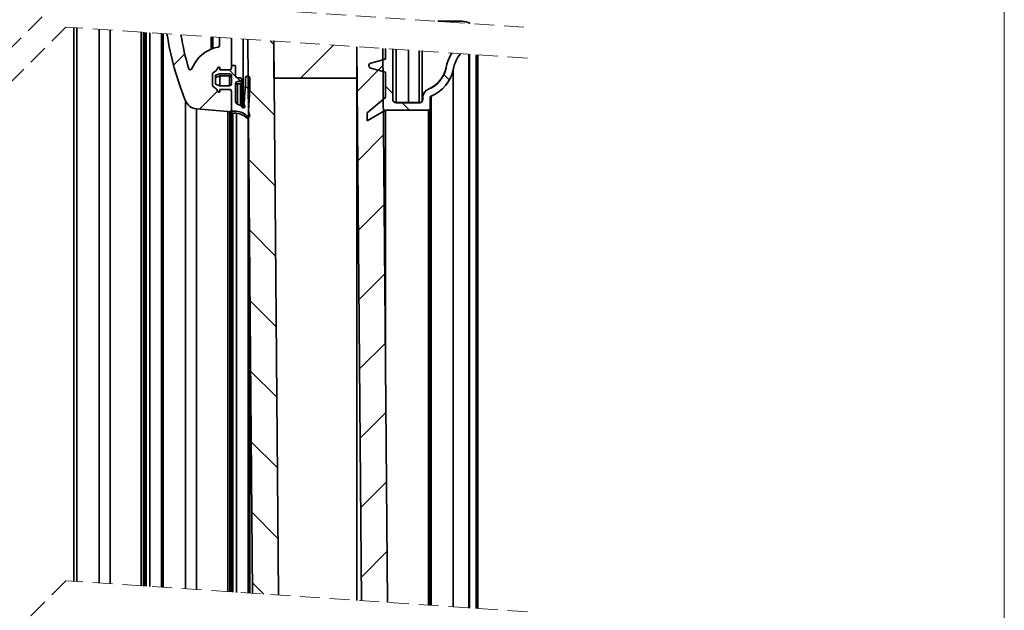
# Model space of a CAD drawing. Units: millimetres. Extents: x 10 to 200, y 11 to 288.
# Drawn here: x 137 to 200, y 194 to 232 of the extents above; entities that cross this region are included whole.
import ezdxf

# ---------------------------------------------------------------- set-up
doc = ezdxf.new("R2010")
doc.units = ezdxf.units.MM
doc.linetypes.add('HIDDEN', pattern=[1.905, 1.27, -0.635])

# ---------------------------------------------------------------- blocks, each defined once
blk = doc.blocks.new('SW_HATCH_0')
at = {"color": 0, "linetype": 'Continuous', "lineweight": 18}
for p, q in [((0, 0), (-0.008, -0.008)), ((-10.881, -1.259), (-10.651, -1.489)), ((-6.819, -1.533), (-8.944, -3.659)), ((-16.359, -2.093), (-17.079, -2.813)), ((-13.502, -3.128), (-13.094, -3.536)), ((-3.642, -2.847), (-5.295, -4.499)), ((-12.999, -3.631), (-12.765, -3.865)), ((0.261, -3.42), (0.611, -3.77)), ((-12.477, -4.153), (-12.192, -4.437)), ((-12.293, -4.337), (-10.612, -6.018)), ((-3.476, -4.174), (-3.005, -4.645)), ((-14.247, -4.471), (-15.419, -5.643)), ((-2.419, -5.231), (-1.948, -5.701)), ((-3.604, -7.299), (-5.257, -8.952)), ((-12.255, -8.865), (-10.574, -10.546)), ((-3.566, -11.751), (-5.219, -13.404)), ((-12.216, -13.394), (-10.535, -15.075)), ((-3.529, -16.204), (-5.181, -17.856)), ((-12.178, -17.922), (-10.497, -19.603)), ((-3.491, -20.656), (-5.143, -22.308)), ((-12.139, -22.451), (-10.458, -24.132)), ((-3.453, -25.108), (-5.106, -26.761)), ((-12.101, -26.98), (-10.42, -28.661)), ((-3.415, -29.56), (-5.068, -31.213)), ((-12.062, -31.508), (-10.381, -33.189)), ((-3.377, -34.013), (-5.03, -35.665)), ((-12.024, -36.037), (-11.294, -36.767))]:
    blk.add_line(p, q, dxfattribs=at)

msp = doc.modelspace()

# ---------------------------------------------------------------- linework, layer by layer
at = {"color": 7, "linetype": 'Continuous', "lineweight": 18}
msp.add_line((200, 287.7), (200, 13), dxfattribs=at)
at = {"color": 7, "linetype": 'HIDDEN', "lineweight": 18}
for p, q in [((139.621, 233.702), (135.621, 229.702)), ((169.174, 231.702), (139.621, 233.702)), ((139.793, 231.702), (135.793, 227.702)), ((169.403, 229.702), (139.793, 231.702)), ((139.793, 196.166), (135.793, 192.166)), ((169.403, 194.166), (139.793, 196.166))]:
    msp.add_line(p, q, dxfattribs=at)
at = {"color": 7, "linetype": 'Continuous', "lineweight": 35}
for p, q in [((163.659, 232.076), (165.219, 232.076)), ((140.314, 231.667), (140.314, 196.131)), ((140.493, 231.655), (140.493, 196.119)), ((144.866, 231.36), (144.866, 195.824)), ((145.191, 231.338), (145.191, 195.802)), ((145.93, 231.288), (145.93, 195.752)), ((146.042, 195.744), (146.042, 231.28)), ((146.044, 231.28), (146.044, 195.744)), ((149.214, 231.066), (149.214, 230.326)), ((149.643, 230.514), (149.643, 231.037)), ((150.417, 230.985), (150.417, 229.133)), ((151.169, 226.515), (151.169, 230.934)), ((151.462, 230.914), (151.764, 195.358)), ((153.127, 228.417), (153.127, 230.802)), ((153.13, 230.801), (153.432, 195.245)), ((158.461, 228.417), (158.461, 230.441)), ((158.462, 228.417), (158.462, 230.441)), ((158.462, 194.905), (158.462, 230.441)), ((158.463, 230.441), (158.765, 194.885)), ((160.131, 230.329), (160.433, 194.772)), ((160.132, 230.329), (160.138, 229.617)), ((160.306, 230.317), (160.306, 229.662)), ((160.307, 230.317), (160.307, 229.651)), ((160.778, 230.285), (160.778, 227.047)), ((162.459, 230.171), (162.459, 226.856)), ((165.689, 229.953), (165.689, 194.417)), ((165.69, 229.953), (165.69, 194.417)), ((147.861, 229.01), (148.077, 229.385)), ((159.355, 229.396), (160.307, 229.651)), ((160.306, 229.662), (160.138, 229.617)), ((160.307, 229.651), (160.306, 229.651)), ((166.127, 229.924), (166.127, 194.387)), ((166.228, 229.917), (166.228, 194.381)), ((166.228, 229.917), (166.228, 194.381)), ((149.206, 227.932), (149.206, 228.719)), ((149.677, 228.712), (149.391, 228.608)), ((149.677, 229.075), (149.677, 228.948)), ((149.677, 228.948), (150.299, 228.948)), ((150.299, 228.712), (149.677, 228.712)), ((150.417, 229.065), (150.417, 229.176)), ((150.474, 229.234), (150.629, 229.234)), ((150.686, 229.176), (150.686, 228.561)), ((160.307, 228.816), (159.355, 229.071)), ((160.307, 228.816), (160.306, 228.816)), ((160.306, 227.195), (160.306, 228.805)), ((160.307, 227.184), (160.307, 228.816)), ((149.391, 228.608), (149.391, 228.042)), ((149.677, 228.575), (149.391, 228.47)), ((149.391, 228.042), (149.677, 227.938)), ((150.299, 228.575), (149.677, 228.575)), ((149.677, 228.575), (149.677, 227.938)), ((150.417, 228.056), (150.417, 228.594)), ((150.686, 228.09), (150.686, 226.918)), ((150.804, 228.443), (150.999, 228.443)), ((150.999, 228.208), (150.804, 228.208)), ((150.999, 228.07), (150.804, 228.07)), ((151.056, 228.386), (151.056, 228.265)), ((151.056, 228.248), (151.056, 228.256)), ((151.056, 228.248), (151.056, 228.127)), ((151.056, 228.127), (151.056, 226.639)), ((151.594, 228.427), (151.594, 227.776)), ((153.127, 228.417), (158.461, 228.417)), ((158.462, 228.417), (158.461, 228.417)), ((158.462, 194.905), (158.462, 228.417)), ((149.677, 227.938), (150.299, 227.938)), ((149.677, 227.703), (149.677, 227.575)), ((150.299, 227.703), (149.677, 227.703)), ((150.417, 227.033), (150.417, 227.585)), ((150.417, 227.519), (150.417, 227.518)), ((150.417, 227.518), (150.417, 227.036)), ((147.474, 226.969), (147.474, 195.647)), ((150.417, 226.391), (150.417, 227.036)), ((150.417, 227.033), (150.417, 226.389)), ((159.133, 226.199), (160.307, 227.184)), ((160.306, 227.195), (160.159, 227.072)), ((160.307, 227.184), (160.306, 227.184)), ((162.493, 226.856), (160.979, 226.856)), ((160.979, 226.845), (162.493, 226.845)), ((162.695, 227.202), (162.694, 227.18)), ((162.694, 227.047), (162.694, 227.18)), ((162.695, 227.18), (162.694, 227.18)), ((162.695, 227.047), (162.694, 227.047)), ((162.695, 227.047), (162.695, 227.18)), ((163.166, 227.18), (163.166, 226.475)), ((150.177, 226.274), (148.18, 226.448)), ((148.18, 226.448), (148.18, 195.6)), ((150.177, 226.274), (150.177, 195.465)), ((150.316, 226.273), (150.186, 226.273)), ((150.186, 226.273), (150.186, 195.464)), ((150.316, 226.273), (150.316, 195.455)), ((150.417, 226.389), (150.417, 226.374)), ((150.417, 226.374), (150.417, 195.449)), ((150.742, 226.307), (150.501, 226.307)), ((150.742, 226.169), (150.501, 226.169)), ((150.501, 226.169), (150.501, 195.443)), ((150.742, 226.169), (150.742, 195.427)), ((150.788, 226.764), (151.025, 226.662)), ((151.058, 226.636), (151.128, 226.544)), ((151.22, 226.657), (151.22, 226.515)), ((151.517, 226.309), (151.592, 226)), ((160.307, 226.374), (159.133, 225.696)), ((159.133, 226.199), (159.133, 225.696)), ((160.306, 226.374), (160.306, 209.781)), ((163.065, 226.374), (160.307, 226.374)), ((151.481, 225.804), (151.481, 195.377)), ((151.592, 195.369), (151.592, 215.561)), ((151.594, 215.337), (151.594, 195.369))]:
    msp.add_line(p, q, dxfattribs=at)
at = {"color": 8, "linetype": 'Continuous', "lineweight": 35}
for p, q in [((141.923, 231.558), (141.923, 196.022)), ((142.629, 231.511), (142.629, 195.975)), ((144.626, 231.376), (144.627, 195.84)), ((144.635, 231.375), (144.635, 195.839)), ((144.765, 231.366), (144.766, 195.83)), ((144.95, 231.354), (144.951, 195.818)), ((149.122, 231.072), (149.122, 230.292)), ((149.229, 231.065), (149.229, 230.331)), ((160.979, 230.271), (160.979, 226.856)), ((161.786, 230.217), (161.786, 226.856)), ((162.661, 230.158), (162.661, 226.946)), ((165.644, 229.956), (165.644, 194.42)), ((165.689, 229.953), (165.689, 194.417)), ((164.183, 229.082), (164.182, 229.082)), ((164.644, 228.986), (164.645, 194.488)), ((150.299, 228.575), (150.299, 227.938)), ((150.804, 228.07), (150.804, 226.757)), ((150.999, 228.07), (150.999, 226.673)), ((163.05, 227.709), (163.049, 227.709)), ((163.228, 227.273), (163.228, 194.583)), ((163.065, 226.374), (163.065, 194.594)), ((163.166, 226.465), (163.166, 194.587)), ((163.166, 226.464), (163.166, 194.587))]:
    msp.add_line(p, q, dxfattribs=at)
at = {"color": 7, "linetype": 'Continuous', "lineweight": 35}
for centre, radius, start, end in [((165.226, 231.115), 0.961, 58.69127, 90.45599), ((165.163, 234.193), 19.107, 188.81839, 202.21596), ((164.545, 234.051), 17.599, 189.31186, 196.57005), ((149.912, 228.325), 2.119, 99.59479, 149.99987), ((149.542, 230.514), 0.101, 279.60053, 359.99294), ((166.883, 228.56), 2.752, 147.72646, 168.8433), ((166.857, 228.557), 2.725, 147.29544, 168.89796), ((166.92, 228.538), 2.319, 141.16578, 168.7873), ((159.398, 229.233), 0.168, 105.00036, 255.00139), ((147.773, 229.061), 0.101, 196.46233, 330.00325), ((149.263, 228.719), 0.0572, 118.69604, 179.99578), ((148.832, 229.507), 0.841, 298.69726, 331.30359), ((149.62, 229.075), 0.0572, 0.00159, 151.30426), ((150.299, 229.065), 0.118, 270.00385, 359.99857), ((150.299, 229.065), 0.118, 270.01811, 298.94301), ((150.299, 228.594), 0.118, 0.00626, 89.99615), ((150.148, 229.133), 0.269, 320.74707, 359.99568), ((150.474, 229.176), 0.0572, 89.99865, 179.99638), ((150.629, 229.176), 0.0572, 0.00362, 90.00135), ((162.336, 229.463), 1.884, 292.27466, 348.64719), ((162.336, 229.452), 1.884, 292.27336, 348.64719), ((162.336, 229.452), 2.355, 292.27351, 348.64716), ((150.299, 228.457), 0.118, 359.99494, 90.00747), ((150.299, 228.056), 0.118, 269.9956, 0.00199), ((150.804, 228.561), 0.118, 180.00626, 269.99615), ((150.804, 228.09), 0.118, 90.00385, 179.99857), ((150.804, 227.952), 0.118, 89.99914, 180.00086), ((150.999, 228.386), 0.0572, 359.99367, 90.00135), ((150.999, 228.265), 0.0572, 269.99865, 359.99638), ((150.999, 228.127), 0.0572, 269.99719, 0.00779), ((127.63, 229.098), 23.705, 354.62215, 358.37732), ((151.46, 228.427), 0.135, 359.99683, 180.00317), ((149.263, 227.932), 0.0572, 180.00422, 241.30396), ((148.832, 227.144), 0.841, 28.69641, 61.30274), ((149.62, 227.575), 0.0572, 208.69574, 359.99841), ((150.299, 227.585), 0.118, 359.99801, 90.0044), ((150.299, 227.585), 0.118, 61.04581, 90.02751), ((150.148, 227.518), 0.269, 0.20459, 39.26863), ((131.119, 228.384), 20.484, 354.50077, 358.30008), ((163.266, 227.191), 0.572, 112.27368, 178.85067), ((163.267, 227.18), 0.572, 112.27385, 179.99923), ((148.253, 227.286), 0.841, 202.16342, 264.99911), ((150.854, 226.918), 0.168, 179.99934, 246.77967), ((151.554, 226.794), 0.334, 165.71053, 214.45188), ((160.979, 227.047), 0.202, 179.99996, 270.00004), ((160.979, 227.058), 0.202, 184.45363, 270.00342), ((162.493, 227.047), 0.202, 269.99996, 0.00004), ((162.493, 227.058), 0.202, 270.00351, 356.76512), ((163.267, 227.18), 0.101, 112.27378, 179.99939), ((150.186, 226.376), 0.103, 265.02168, 269.93463), ((150.316, 226.374), 0.101, 270.00195, 0.00087), ((150.487, 226.391), 0.0704, 179.7594, 181.68496), ((150.501, 226.391), 0.0841, 181.6026, 270.00372), ((150.501, 226.253), 0.0841, 181.60385, 269.99908), ((150.63, 225.151), 1.161, 42.87448, 84.45346), ((150.63, 225.014), 1.161, 42.87347, 84.45446), ((150.992, 226.585), 0.084, 37.33232, 66.80083), ((151.195, 226.595), 0.0841, 217.35422, 6.92458), ((151.554, 226.657), 0.334, 168.10646, 202.63308), ((151.844, 226.388), 0.336, 174.503, 193.60795), ((163.065, 226.475), 0.101, 269.99714, 0.00004), ((151.525, 225.992), 0.0673, 228.42117, 6.87593), ((151.525, 225.854), 0.0673, 228.44305, 253.06068)]:
    msp.add_arc(centre, radius, start, end, dxfattribs=at)

# ---------------------------------------------------------------- block references
at = {"color": 7, "linetype": 'Continuous', "lineweight": 18}
msp.add_blockref('SW_HATCH_0', (163.782, 232.076), dxfattribs=at)

doc.saveas('drawing.dxf')
